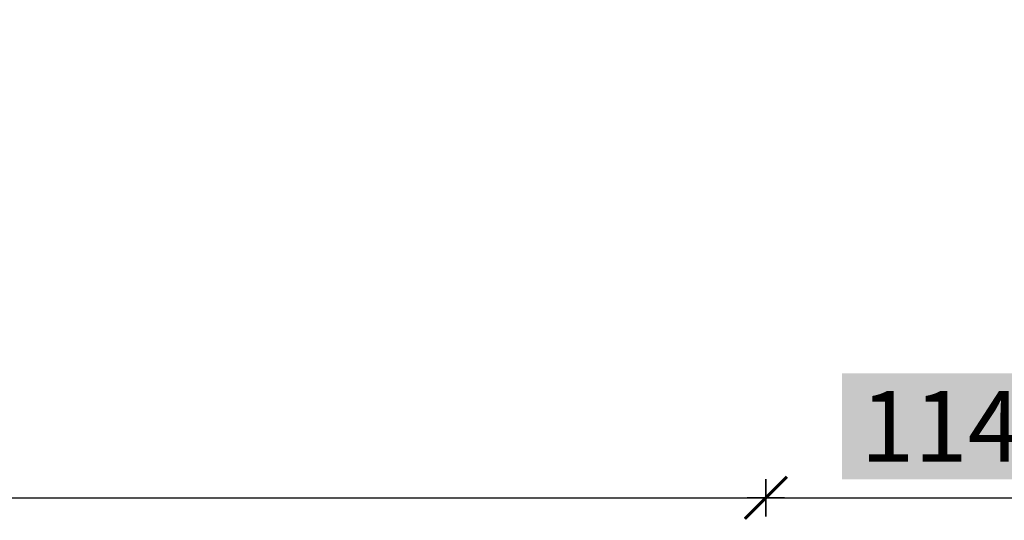
# Model space of a CAD drawing. Units: metres. Extents: x 930 to 1908, y -238 to 11.
# Drawn here: x 986 to 989, y -126 to -124 of the extents above; entities that cross this region are included whole.
import ezdxf

# ---------------------------------------------------------------- set-up
doc = ezdxf.new("R2010")
doc.units = ezdxf.units.M
doc.header["$MEASUREMENT"] = 0
doc.header["$PDMODE"] = 34
for name, color, linetype in [('Dim', 7, 'Continuous'), ('ELEV', 7, 'Continuous'), ('TEXT', 22, 'Continuous')]:
    doc.layers.add(name, color=color, linetype=linetype)
doc.dimstyles.new('Copy of COLORED dim in 100', dxfattribs={"dimtxt": 200, "dimasz": 0.45, "dimexe": 0, "dimexo": 0, "dimgap": 100, "dimtad": 1, "dimdec": 0, "dimrnd": 5, "dimzin": 9, "dimdsep": 46, "dimtxsty": 'Standard', "dimblk": 'tick', "dimcen": 0.09, "dimse1": 1, "dimse2": 1, "dimclrd": 7, "dimclrt": 170, "dimadec": 0, "dimazin": 0, "dimtfac": 1, "dimtdec": 0, "dimtix": 1, "dimtofl": 0, "dimtmove": 2, "dimatfit": 3, "dimldrblk": 'ARROW', "dimfxl": 0, "dimtfill": 2, "dimtfillclr": 255, "dimtolj": 1, "dimtzin": 0, "dimarcsym": 0})

# ---------------------------------------------------------------- blocks, each defined once
blk = doc.blocks.new('tick')
at = {"color": 10}
blk.add_line((-132.1, -132.1), (132.1, 132.1), dxfattribs=at)
for p, q in [((0, -117.4), (0, 117.4)), ((117.4, 0), (-117.4, 0))]:
    blk.add_line(p, q)
at = {"color": 10, "const_width": 20}
blk.add_lwpolyline([(132.1, 132.1), (-132.1, -132.1)], dxfattribs=at)
blk = doc.blocks.new('*D1309')
at = {"layer": 'Defpoints', "color": 0, "transparency": 16777216}
for p in [(2167828, 410948), (2174111.5, 410670.4), (2174111.5, 409185)]:
    blk.add_point(p, dxfattribs=at)
at = {"layer": 'Dim', "color": 7, "lineweight": -2, "transparency": 16777216}
blk.add_line((2167828.5, 409185), (2174111.1, 409185), dxfattribs=at)
at = {"layer": 'Dim', "color": 7, "lineweight": -2, "transparency": 16777216, "xscale": 0.45, "yscale": 0.45, "zscale": 0.45, "rotation": 180}
blk.add_blockref('tick', (2167828, 409185), dxfattribs=at)
at = {"layer": 'Dim', "color": 7, "lineweight": -2, "transparency": 16777216, "xscale": 0.45, "yscale": 0.45, "zscale": 0.45}
blk.add_blockref('tick', (2174111.5, 409185), dxfattribs=at)
at = {"layer": 'Dim', "color": 170, "transparency": 16777216, "insert": (2170969.8, 409387.1), "char_height": 200, "attachment_point": 5, "bg_fill": 1, "box_fill_scale": 1.25, "bg_fill_color": 255, "bg_fill_transparency": 0}
blk.add_mtext('\\A1;6285', dxfattribs=at)
blk = doc.blocks.new('ARROW')
at = {"layer": 'TEXT'}
h = blk.add_hatch(color=10, dxfattribs=at)
h.dxf.hatch_style = 2
h.paths.add_polyline_path([(-258, 76), (-258, 0), (0, 0)])
h.paths.add_polyline_path([(0, 0), (-258, 0), (-258, -76)])
at = {"layer": 'TEXT', "color": 10}
for points in [[(-258, 76), (0, 0), (-258, 0), (-258, 76)], [(-258, -76), (0, 0), (-258, 0), (-258, -76)]]:
    blk.add_lwpolyline(points, dxfattribs=at)
blk = doc.blocks.new('*D1310')
at = {"layer": 'Defpoints', "color": 0, "transparency": 16777216}
for p in [(2174111.5, 410670.4), (2175252.7, 410659.3), (2175252.7, 409185)]:
    blk.add_point(p, dxfattribs=at)
at = {"layer": 'Dim', "color": 7, "lineweight": -2, "transparency": 16777216}
blk.add_line((2174112, 409185), (2175252.3, 409185), dxfattribs=at)
at = {"layer": 'Dim', "color": 7, "lineweight": -2, "transparency": 16777216, "xscale": 0.45, "yscale": 0.45, "zscale": 0.45, "rotation": 180}
blk.add_blockref('tick', (2174111.5, 409185), dxfattribs=at)
at = {"layer": 'Dim', "color": 7, "lineweight": -2, "transparency": 16777216, "xscale": 0.45, "yscale": 0.45, "zscale": 0.45}
blk.add_blockref('tick', (2175252.7, 409185), dxfattribs=at)
at = {"layer": 'Dim', "color": 170, "transparency": 16777216, "insert": (2174682.1, 409387.1), "char_height": 200, "attachment_point": 5, "bg_fill": 1, "box_fill_scale": 1.25, "bg_fill_color": 255, "bg_fill_transparency": 0}
blk.add_mtext('\\A1;1140', dxfattribs=at)
blk = doc.blocks.new('361-DIM EXT-FR')
at = {"layer": 'Dim'}
for base, p1, p2, picture, middle in [((2174111.5415, 409184.9546), (2167828, 410948), (2174111.5415, 410670.4142), '*D1309', (2170969.7708, 409387.0691)), ((2175252.7, 409185), (2174111.5, 410670.4), (2175252.7, 410659.3), '*D1310', (2174682.1, 409387.1))]:
    dim = blk.add_linear_dim(base=base, p1=p1, p2=p2, dimstyle='Copy of COLORED dim in 100', dxfattribs=at)
    dim.commit()
    dim.dimension.update_dxf_attribs({"geometry": picture, "text_midpoint": middle})

msp = doc.modelspace()

# ---------------------------------------------------------------- block references
at = {"layer": 'ELEV', "xscale": 0.001, "yscale": 0.001, "zscale": 0.001}
msp.add_blockref('361-DIM EXT-FR', (-1186.1665, -534.7357), dxfattribs=at)

doc.saveas('drawing.dxf')
